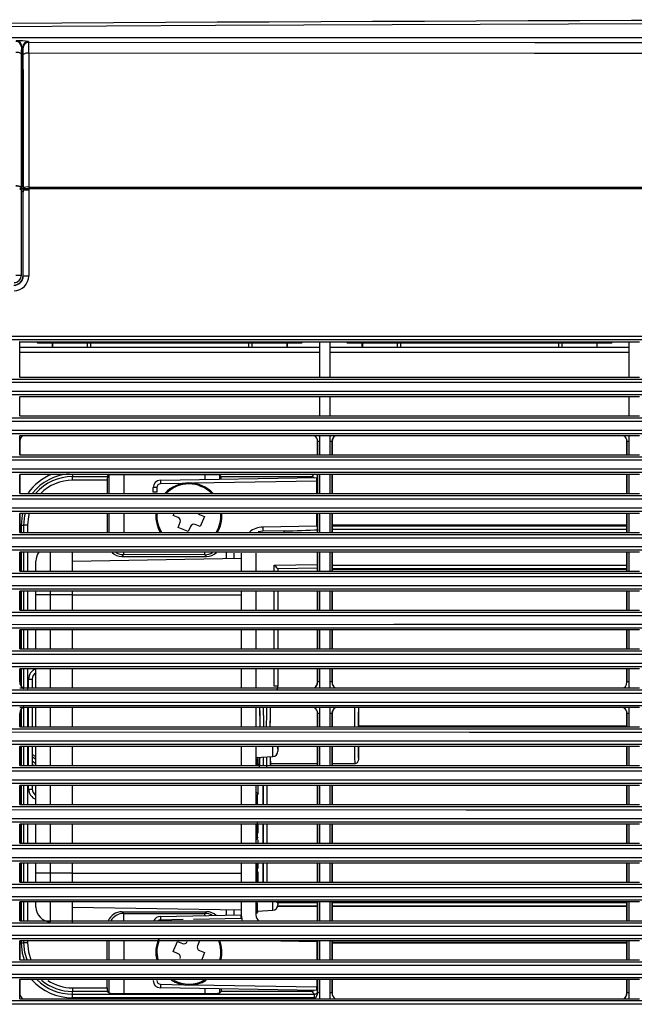
# Model space of a CAD drawing. Units: millimetres. Extents: x -566 to 671, y -919 to 637.
# Drawn here: x 111 to 195, y -635 to -501 of the extents above; entities that cross this region are included whole.
import ezdxf

# ---------------------------------------------------------------- set-up
doc = ezdxf.new("R2010")
doc.units = ezdxf.units.MM

msp = doc.modelspace()

# ---------------------------------------------------------------- linework, layer by layer
at = {"color": 7, "linetype": 'Continuous'}
for p, q in [((74.08, -501.89), (138.09, -501.48)), ((138.09, -501.48), (204.5, -501.22)), ((204.5, -503.22), (54.09, -503.22)), ((111.61, -504.47), (111.65, -504.36)), ((111.65, -504.62), (111.62, -504.71)), ((111.78, -504.45), (111.64, -504.42)), ((111.65, -504.36), (111.65, -504.62)), ((111.81, -504.47), (111.78, -504.45)), ((111.81, -504.47), (111.8, -506.02)), ((111.84, -504.57), (111.81, -504.47)), ((112.56, -503.72), (112.6, -503.82)), ((112.6, -503.82), (181.61, -503.86)), ((181.61, -503.86), (279.58, -503.88)), ((111.6, -510.73), (111.6, -505.41)), ((111.6, -505.69), (111.6, -514.64)), ((111.72, -506), (111.6, -505.99)), ((111.6, -506.03), (111.8, -506.03)), ((111.8, -506.02), (111.72, -506)), ((111.8, -506.02), (111.8, -506.03)), ((111.86, -514.63), (111.86, -505.5)), ((112.6, -505.31), (112.6, -506.77)), ((181.59, -505.35), (112.6, -505.31)), ((279.58, -505.36), (181.59, -505.35)), ((111.83, -507.52), (111.6, -507.52)), ((111.83, -507.52), (111.83, -523.76)), ((112.6, -506.77), (112.6, -512.62)), ((111.6, -516.04), (111.6, -510.73)), ((112.6, -512.62), (112.6, -518.1)), ((111.6, -514.64), (111.6, -523.6)), ((111.86, -523.76), (111.86, -514.63)), ((111.6, -523.6), (111.6, -516.04)), ((112.6, -518.1), (112.6, -523.57)), ((111.37, -523.72), (111.46, -523.72)), ((111.46, -523.72), (111.54, -523.72)), ((111.54, -523.72), (111.58, -523.72)), ((111.58, -523.72), (111.6, -523.72)), ((111.6, -523.66), (111.6, -523.6)), ((111.6, -523.6), (111.6, -523.6)), ((111.6, -523.6), (111.6, -523.6)), ((111.6, -523.84), (111.6, -523.6)), ((111.6, -523.72), (111.6, -523.66)), ((111.6, -523.76), (111.83, -523.76)), ((111.83, -523.76), (111.83, -524)), ((111.86, -523.82), (111.86, -523.76)), ((112.6, -523.57), (112.6, -523.82)), ((112.6, -523.57), (230.6, -523.57)), ((112.6, -523.82), (112.6, -524)), ((230.6, -523.82), (112.6, -523.82)), ((111.37, -523.84), (111.46, -523.84)), ((111.37, -523.88), (111.46, -523.88)), ((111.46, -523.84), (111.54, -523.84)), ((111.46, -523.88), (111.54, -523.88)), ((111.54, -523.84), (111.58, -523.84)), ((111.54, -523.88), (111.58, -523.88)), ((111.58, -523.84), (111.6, -523.84)), ((111.58, -523.88), (111.6, -523.88)), ((111.6, -523.88), (111.6, -523.84)), ((111.6, -523.84), (111.6, -523.84)), ((111.6, -523.88), (111.6, -523.84)), ((111.6, -535.61), (111.6, -523.88)), ((111.6, -523.88), (111.6, -523.88)), ((111.6, -535.62), (111.6, -523.88)), ((111.83, -524.25), (111.6, -524.25)), ((111.83, -524), (111.83, -524.25)), ((111.83, -524), (111.86, -524)), ((111.83, -535.69), (111.83, -524.25)), ((111.86, -524), (111.86, -523.82)), ((111.86, -535.72), (111.86, -524)), ((112.6, -524), (112.6, -529.62)), ((112.6, -529.62), (112.6, -535.71)), ((110.84, -535.61), (111.6, -535.61)), ((111.6, -535.62), (111.6, -535.61)), ((111.6, -535.62), (111.6, -535.62)), ((111.83, -535.69), (111.86, -535.72)), ((91.33, -543.93), (183.34, -543.92)), ((183.34, -543.92), (231.47, -543.92)), ((183.34, -544.43), (94.39, -544.43)), ((111.37, -544.69), (111.36, -544.68)), ((111.37, -544.69), (113.67, -544.69)), ((111.37, -549.49), (111.37, -544.69)), ((113.67, -544.69), (125.32, -544.69)), ((113.67, -544.69), (113.83, -544.85)), ((115.83, -544.85), (113.83, -544.85)), ((115.85, -544.83), (115.83, -544.85)), ((115.83, -545.4), (115.83, -544.85)), ((115.85, -544.83), (120.62, -544.82)), ((115.85, -544.83), (115.85, -545.4)), ((120.62, -544.82), (121.04, -544.82)), ((120.62, -545.4), (120.62, -544.82)), ((121.04, -544.82), (131.83, -544.82)), ((121.04, -544.82), (121.04, -545.4)), ((125.32, -544.69), (137.65, -544.69)), ((131.83, -544.82), (142.62, -544.82)), ((137.65, -544.69), (149.99, -544.69)), ((142.62, -544.82), (143.04, -544.82)), ((142.62, -545.4), (142.62, -544.82)), ((143.04, -544.82), (147.81, -544.83)), ((143.04, -544.82), (143.04, -545.4)), ((147.83, -544.86), (147.81, -544.83)), ((147.81, -544.83), (147.81, -545.4)), ((149.83, -544.86), (147.83, -544.86)), ((147.83, -544.86), (147.83, -545.4)), ((149.89, -544.79), (149.83, -544.86)), ((149.99, -544.69), (149.89, -544.79)), ((149.99, -544.69), (152.29, -544.69)), ((152.29, -544.69), (153.66, -544.69)), ((152.29, -549.49), (152.29, -544.69)), ((153.66, -544.69), (194.49, -544.69)), ((153.66, -544.69), (153.66, -549.49)), ((155.91, -544.69), (156.08, -544.86)), ((158.08, -544.86), (156.08, -544.86)), ((158.1, -544.83), (158.08, -544.86)), ((158.08, -545.4), (158.08, -544.86)), ((158.1, -544.83), (162.87, -544.82)), ((158.1, -544.83), (158.1, -545.4)), ((162.87, -544.82), (163.29, -544.82)), ((162.87, -545.4), (162.87, -544.82)), ((163.29, -544.82), (174.08, -544.82)), ((163.29, -544.82), (163.29, -545.4)), ((174.08, -544.82), (184.87, -544.83)), ((231.47, -544.43), (183.34, -544.43)), ((184.87, -544.83), (185.28, -544.83)), ((184.87, -545.4), (184.87, -544.83)), ((185.28, -544.83), (190.05, -544.84)), ((185.28, -544.83), (185.28, -545.4)), ((190.08, -544.86), (190.05, -544.84)), ((190.05, -544.84), (190.05, -545.4)), ((192.08, -544.86), (190.08, -544.86)), ((190.08, -544.86), (190.08, -545.4)), ((192.24, -544.69), (192.08, -544.86)), ((194.49, -544.69), (195.87, -544.69)), ((194.49, -549.49), (194.49, -544.69)), ((111.37, -545.4), (152.29, -545.4)), ((111.37, -545.4), (152.29, -545.4)), ((152.29, -546.14), (111.37, -546.14)), ((153.66, -545.4), (194.49, -545.4)), ((153.66, -545.4), (194.49, -545.4)), ((194.49, -546.14), (153.66, -546.14)), ((163.48, -550.25), (91.33, -550.25)), ((94.33, -549.76), (163.48, -549.76)), ((111.37, -549.49), (111.36, -549.5)), ((111.37, -549.49), (152.29, -549.49)), ((152.29, -549.49), (153.66, -549.49)), ((153.66, -549.49), (194.49, -549.49)), ((163.48, -549.76), (259.69, -549.76)), ((259.69, -550.25), (163.48, -550.25)), ((194.49, -549.49), (195.87, -549.49)), ((91.33, -551.43), (179.84, -551.43)), ((179.85, -551.93), (94.39, -551.93)), ((179.84, -551.43), (275.84, -551.43)), ((275.84, -551.93), (179.85, -551.93)), ((111.36, -552.18), (111.37, -552.19)), ((152.29, -552.19), (111.37, -552.19)), ((111.37, -554.79), (111.37, -552.19)), ((153.66, -552.19), (152.29, -552.19)), ((152.29, -554.79), (152.29, -552.19)), ((194.49, -552.19), (153.66, -552.19)), ((153.66, -552.19), (153.66, -554.79)), ((195.87, -552.19), (194.49, -552.19)), ((194.49, -554.79), (194.49, -552.19)), ((163.16, -555.55), (91.33, -555.55)), ((94.33, -555.06), (163.17, -555.06)), ((111.37, -554.79), (111.36, -554.8)), ((111.37, -554.79), (152.29, -554.79)), ((152.29, -554.79), (153.66, -554.79)), ((153.66, -554.79), (194.49, -554.79)), ((258.95, -555.55), (163.16, -555.55)), ((163.17, -555.06), (258.95, -555.06)), ((194.49, -554.79), (195.87, -554.79)), ((91.33, -556.73), (181.1, -556.73)), ((181.1, -557.23), (94.39, -557.23)), ((181.1, -556.73), (276.68, -556.73)), ((276.68, -557.23), (181.1, -557.23)), ((111.36, -557.48), (111.37, -557.49)), ((152.29, -557.49), (111.37, -557.49)), ((111.37, -560.09), (111.37, -557.49)), ((111.43, -557.96), (111.37, -558.29)), ((111.37, -558.29), (111.38, -558.29)), ((111.37, -558.29), (111.37, -560.09)), ((111.37, -558.29), (111.37, -558.29)), ((111.38, -560.09), (111.38, -558.29)), ((111.59, -557.67), (111.43, -557.96)), ((111.79, -557.49), (111.59, -557.67)), ((151.98, -558.29), (151.98, -560.09)), ((151.98, -558.29), (151.98, -558.29)), ((151.98, -560.09), (151.98, -558.29)), ((153.67, -557.49), (152.29, -557.49)), ((152.29, -560.09), (152.29, -557.49)), ((194.49, -557.49), (153.67, -557.49)), ((153.67, -557.49), (153.67, -560.09)), ((154.03, -557.96), (153.97, -558.29)), ((153.97, -558.29), (153.98, -558.29)), ((153.97, -558.29), (153.97, -560.09)), ((153.97, -558.29), (153.97, -558.29)), ((153.98, -560.09), (153.98, -558.29)), ((154.19, -557.67), (154.03, -557.96)), ((154.39, -557.49), (154.19, -557.67)), ((194.18, -558.29), (194.18, -560.09)), ((194.18, -558.29), (194.18, -558.29)), ((194.18, -560.09), (194.18, -558.29)), ((195.87, -557.49), (194.49, -557.49)), ((194.49, -560.09), (194.49, -557.49)), ((162.85, -560.85), (91.33, -560.85)), ((94.33, -560.36), (162.86, -560.36)), ((111.37, -560.09), (111.36, -560.1)), ((111.37, -560.09), (135.22, -560.09)), ((135.22, -560.09), (152.29, -560.09)), ((152.29, -560.09), (153.67, -560.09)), ((153.67, -560.09), (182.9, -560.09)), ((258.24, -560.85), (162.85, -560.85)), ((162.86, -560.36), (258.24, -560.36)), ((182.9, -560.09), (194.49, -560.09)), ((194.49, -560.09), (195.87, -560.09)), ((91.33, -562.03), (182.3, -562.03)), ((182.3, -562.53), (94.38, -562.53)), ((118.58, -562.7), (118.58, -563.07)), ((151.19, -563.08), (151.57, -562.7)), ((182.3, -562.03), (277.48, -562.03)), ((277.48, -562.53), (182.3, -562.53)), ((152.29, -562.79), (111.37, -562.79)), ((111.37, -562.79), (111.37, -565.39)), ((111.38, -565.39), (111.38, -562.79)), ((118.58, -563.07), (123.32, -563.07)), ((118.58, -563.57), (118.58, -563.07)), ((123.31, -563.57), (118.58, -563.57)), ((123.31, -563.57), (123.31, -565.39)), ((123.55, -562.84), (123.32, -563.07)), ((123.55, -565.39), (123.55, -562.84)), ((136.65, -562.81), (125.58, -562.81)), ((125.58, -562.81), (125.58, -565.39)), ((130.56, -563.56), (151.88, -563.19)), ((133.66, -564.01), (130.56, -564.06)), ((151.88, -563.69), (135.06, -563.99)), ((136.65, -563.46), (136.65, -562.81)), ((138.84, -563.08), (138.61, -562.84)), ((138.61, -562.84), (138.61, -563.42)), ((138.84, -563.08), (151.19, -563.08)), ((138.84, -563.42), (138.84, -563.08)), ((151.85, -562.79), (151.92, -562.85)), ((151.98, -563.29), (151.88, -563.39)), ((151.88, -565.39), (151.88, -563.69)), ((151.92, -562.85), (151.98, -562.92)), ((151.98, -562.79), (151.98, -565.39)), ((151.98, -565.39), (151.98, -562.79)), ((153.67, -562.79), (152.29, -562.79)), ((152.29, -565.39), (152.29, -562.79)), ((194.49, -562.79), (153.67, -562.79)), ((153.67, -562.79), (153.67, -565.39)), ((153.97, -562.79), (153.97, -565.39)), ((153.98, -565.39), (153.98, -562.79)), ((194.18, -562.79), (194.18, -565.39)), ((194.18, -565.39), (194.18, -562.79)), ((195.87, -562.79), (194.49, -562.79)), ((194.49, -565.39), (194.49, -562.79)), ((111.37, -565.39), (129.02, -565.39)), ((129.02, -565.39), (152.29, -565.39)), ((130.07, -564.56), (129.58, -564.56)), ((129.58, -565.19), (129.58, -564.56)), ((130.07, -565.19), (129.58, -565.19)), ((130.07, -564.56), (130.07, -565.19)), ((152.29, -565.39), (153.67, -565.39)), ((153.67, -565.39), (164.31, -565.39)), ((164.31, -565.39), (194.49, -565.39)), ((194.49, -565.39), (195.87, -565.39)), ((174.44, -566.16), (91.33, -566.15)), ((94.33, -565.66), (175.94, -565.66)), ((257.55, -566.15), (174.44, -566.16)), ((175.94, -565.66), (257.55, -565.66)), ((91.33, -567.33), (183.44, -567.33)), ((183.45, -567.83), (94.38, -567.83)), ((152.29, -568.09), (111.37, -568.09)), ((111.37, -568.09), (111.37, -570.69)), ((111.38, -570.69), (111.38, -568.09)), ((111.78, -568.07), (111.72, -568.33)), ((112.08, -568.4), (112.16, -568.07)), ((112.67, -568.08), (112.57, -568.5)), ((123.31, -568.09), (123.31, -570.69)), ((123.55, -570.69), (123.55, -568.09)), ((125.58, -568.09), (125.58, -570.69)), ((132.3, -568.37), (132.42, -568.09)), ((135.7, -568.09), (135.77, -568.17)), ((151.88, -569.84), (151.88, -568.09)), ((151.98, -568.09), (151.98, -570.69)), ((151.98, -570.69), (151.98, -568.09)), ((153.67, -568.09), (152.29, -568.09)), ((152.29, -570.69), (152.29, -568.09)), ((194.49, -568.09), (153.67, -568.09)), ((153.67, -568.09), (153.67, -570.69)), ((153.97, -568.09), (153.97, -570.69)), ((153.98, -570.69), (153.98, -568.09)), ((183.44, -567.33), (278.24, -567.33)), ((278.24, -567.83), (183.45, -567.83)), ((194.18, -568.09), (194.18, -570.69)), ((194.18, -570.69), (194.18, -568.09)), ((195.87, -568.09), (194.49, -568.09)), ((194.49, -570.69), (194.49, -568.09)), ((111.72, -568.33), (111.59, -569.69)), ((111.95, -569.69), (112.08, -568.4)), ((112.57, -568.5), (112.45, -569.69)), ((133, -568.66), (132.3, -568.37)), ((132.98, -570), (133.27, -569.31)), ((135.77, -568.17), (135.88, -568.23)), ((135.88, -568.23), (136.57, -568.52)), ((136.57, -568.52), (136, -569.9)), ((111.37, -570.69), (129.37, -570.69)), ((111.59, -569.69), (111.38, -569.69)), ((111.59, -569.69), (111.95, -569.69)), ((111.59, -569.69), (111.59, -570.69)), ((112.45, -569.69), (111.95, -569.69)), ((111.95, -570.69), (111.95, -569.69)), ((112.45, -569.69), (112.45, -570.69)), ((129.37, -570.69), (152.29, -570.69)), ((134.36, -570.58), (132.98, -570)), ((134.65, -569.89), (134.36, -570.58)), ((136, -569.9), (135.3, -569.62)), ((143.95, -570.59), (143.91, -570.6)), ((144.53, -570.52), (143.95, -570.59)), ((151.88, -569.84), (144.53, -569.97)), ((144.53, -569.97), (144.53, -570.52)), ((147.43, -570.47), (144.53, -570.52)), ((147.43, -570.69), (147.43, -570.47)), ((151.88, -569.84), (151.98, -569.94)), ((152.29, -570.69), (153.67, -570.69)), ((153.67, -570.69), (165.35, -570.69)), ((194.18, -569.69), (153.98, -569.69)), ((153.98, -569.77), (194.18, -569.77)), ((194.18, -570.27), (153.98, -570.27)), ((165.35, -570.69), (194.49, -570.69)), ((194.49, -570.69), (195.87, -570.69)), ((174.11, -571.46), (91.33, -571.45)), ((94.34, -570.96), (175.62, -570.96)), ((256.9, -571.45), (174.11, -571.46)), ((175.62, -570.96), (256.9, -570.96)), ((91.33, -572.63), (184.54, -572.63)), ((184.54, -573.13), (94.38, -573.13)), ((152.29, -573.39), (111.37, -573.39)), ((111.37, -573.39), (111.37, -575.99)), ((111.38, -575.99), (111.38, -573.39)), ((111.59, -573.39), (111.59, -575.99)), ((111.95, -575.99), (111.95, -573.39)), ((112.45, -573.39), (112.45, -575.99)), ((115.54, -573.33), (115.54, -575.93)), ((118.58, -575.94), (118.58, -573.3)), ((139.58, -574.23), (139.58, -573.48)), ((140.56, -573.5), (140.56, -574.21)), ((151.98, -573.39), (151.98, -575.99)), ((151.98, -575.99), (151.98, -573.39)), ((153.67, -573.39), (152.29, -573.39)), ((152.29, -575.99), (152.29, -573.39)), ((194.48, -573.39), (153.67, -573.39)), ((153.67, -573.39), (153.67, -575.99)), ((153.97, -573.39), (153.97, -575.99)), ((153.98, -575.99), (153.98, -573.39)), ((184.54, -572.63), (278.97, -572.63)), ((278.97, -573.13), (184.54, -573.13)), ((194.18, -573.39), (194.18, -575.99)), ((194.18, -575.99), (194.18, -573.39)), ((195.87, -573.39), (194.48, -573.39)), ((194.48, -575.99), (194.48, -573.39)), ((113.58, -575.98), (113.58, -574.59)), ((118.58, -574.59), (141.58, -574.19)), ((125.55, -573.72), (125.31, -573.96)), ((125.31, -573.96), (136.85, -573.96)), ((136.61, -573.73), (125.55, -573.72)), ((136.85, -573.96), (136.61, -573.73)), ((141.58, -573.52), (141.58, -575.99)), ((143.58, -573.52), (143.58, -575.99)), ((111.37, -575.99), (130.32, -575.99)), ((130.32, -575.99), (152.29, -575.99)), ((146.09, -575.15), (151.98, -575.05)), ((146.09, -575.99), (146.09, -575.15)), ((151.99, -575.55), (146.58, -575.64)), ((146.58, -575.64), (146.58, -575.99)), ((152.29, -575.99), (153.67, -575.99)), ((153.67, -575.99), (168.22, -575.99)), ((153.98, -575.17), (194.18, -575.17)), ((194.18, -575.67), (153.98, -575.67)), ((153.98, -575.69), (194.18, -575.69)), ((168.22, -575.99), (194.48, -575.99)), ((194.48, -575.99), (195.87, -575.99)), ((173.8, -576.76), (91.33, -576.75)), ((94.34, -576.26), (175.3, -576.26)), ((256.28, -576.75), (173.8, -576.76)), ((175.3, -576.26), (256.28, -576.26)), ((91.33, -577.93), (161.97, -577.92)), ((232.62, -578.43), (94.38, -578.43)), ((152.29, -578.69), (111.37, -578.69)), ((111.37, -578.69), (111.37, -581.29)), ((111.38, -581.29), (111.38, -578.69)), ((111.59, -578.69), (111.59, -581.29)), ((111.95, -581.29), (111.95, -578.69)), ((112.45, -578.69), (112.45, -581.29)), ((113.58, -579.19), (113.58, -578.68)), ((115.54, -578.68), (115.54, -579.19)), ((118.58, -579.19), (118.58, -578.68)), ((141.58, -578.69), (141.58, -581.29)), ((143.58, -578.69), (143.58, -581.29)), ((146.09, -581.29), (146.09, -578.69)), ((146.58, -578.69), (146.58, -581.29)), ((151.98, -578.69), (151.98, -581.29)), ((151.98, -581.29), (151.98, -578.69)), ((153.67, -578.69), (152.29, -578.69)), ((152.29, -581.29), (152.29, -578.69)), ((194.48, -578.69), (153.67, -578.69)), ((153.67, -578.69), (153.67, -581.29)), ((153.97, -578.69), (153.97, -581.29)), ((153.98, -581.29), (153.98, -578.69)), ((161.97, -577.92), (232.62, -577.93)), ((194.18, -578.69), (194.18, -581.29)), ((194.18, -581.29), (194.18, -578.69)), ((195.87, -578.69), (194.48, -578.69)), ((194.48, -581.29), (194.48, -578.69)), ((115.54, -579.19), (113.58, -579.19)), ((113.58, -581.29), (113.58, -579.19)), ((118.58, -579.19), (115.54, -579.19)), ((115.54, -579.19), (115.54, -581.29)), ((118.58, -581.29), (118.58, -579.19)), ((118.58, -579.19), (141.58, -579.19)), ((94.34, -581.56), (175.01, -581.56)), ((111.37, -581.29), (130.4, -581.29)), ((130.4, -581.29), (152.29, -581.29)), ((152.29, -581.29), (153.67, -581.29)), ((153.67, -581.29), (168.47, -581.29)), ((168.47, -581.29), (194.48, -581.29)), ((175.01, -581.56), (255.68, -581.56)), ((194.48, -581.29), (195.87, -581.29)), ((173.5, -582.06), (91.33, -582.05)), ((255.68, -582.05), (173.5, -582.06)), ((91.33, -583.23), (162.38, -583.22)), ((163.91, -583.73), (94.38, -583.73)), ((152.29, -583.99), (111.37, -583.99)), ((111.37, -583.99), (111.37, -586.59)), ((111.38, -586.59), (111.38, -583.99)), ((111.59, -583.99), (111.59, -586.59)), ((111.95, -586.59), (111.95, -583.99)), ((112.45, -583.99), (112.45, -586.59)), ((113.58, -586.59), (113.58, -583.99)), ((115.54, -583.99), (115.54, -586.59)), ((118.58, -586.59), (118.58, -583.99)), ((141.58, -583.99), (141.58, -586.59)), ((143.58, -583.99), (143.58, -586.59)), ((146.09, -586.59), (146.09, -583.99)), ((146.58, -583.99), (146.58, -586.59)), ((151.98, -583.99), (151.98, -586.59)), ((151.98, -586.59), (151.98, -583.99)), ((153.67, -583.99), (152.29, -583.99)), ((152.29, -586.59), (152.29, -583.99)), ((194.48, -583.99), (153.67, -583.99)), ((153.67, -583.99), (153.67, -586.59)), ((153.97, -583.99), (153.97, -586.59)), ((153.98, -586.59), (153.98, -583.99)), ((162.38, -583.22), (233.44, -583.23)), ((233.44, -583.73), (163.91, -583.73)), ((194.18, -583.99), (194.18, -586.59)), ((194.18, -586.59), (194.18, -583.99)), ((195.87, -583.99), (194.48, -583.99)), ((194.48, -586.59), (194.48, -583.99)), ((94.34, -586.86), (174.73, -586.86)), ((111.37, -586.59), (130.47, -586.59)), ((130.47, -586.59), (152.29, -586.59)), ((152.29, -586.59), (153.67, -586.59)), ((153.67, -586.59), (168.68, -586.59)), ((168.68, -586.59), (194.48, -586.59)), ((174.73, -586.86), (255.13, -586.86)), ((194.48, -586.59), (195.87, -586.59)), ((173.22, -587.36), (91.33, -587.35)), ((255.12, -587.35), (173.22, -587.36)), ((91.33, -588.53), (162.77, -588.52)), ((164.3, -589.03), (94.38, -589.03)), ((152.29, -589.29), (111.37, -589.29)), ((111.37, -589.29), (111.37, -591.09)), ((111.38, -591.09), (111.38, -589.29)), ((111.59, -589.29), (111.59, -591.67)), ((111.95, -591.89), (111.95, -589.29)), ((112.45, -589.29), (112.45, -592.07)), ((113.58, -591.89), (113.58, -589.29)), ((115.54, -589.29), (115.54, -591.89)), ((118.58, -591.89), (118.58, -589.29)), ((141.58, -589.29), (141.58, -591.89)), ((143.58, -589.29), (143.58, -591.89)), ((146.09, -591.66), (146.09, -589.29)), ((146.58, -589.29), (146.58, -591.66)), ((151.98, -589.29), (151.98, -591.09)), ((151.98, -591.09), (151.98, -589.29)), ((153.67, -589.29), (152.29, -589.29)), ((152.29, -591.89), (152.29, -589.29)), ((178.79, -589.29), (153.67, -589.29)), ((153.67, -589.29), (153.67, -591.89)), ((153.97, -589.29), (153.97, -591.09)), ((153.98, -591.09), (153.98, -589.29)), ((162.77, -588.52), (234.22, -588.53)), ((234.22, -589.03), (164.3, -589.03)), ((194.48, -589.29), (178.79, -589.29)), ((194.18, -589.29), (194.18, -591.09)), ((194.18, -591.09), (194.18, -589.29)), ((195.87, -589.29), (194.48, -589.29)), ((194.48, -591.89), (194.48, -589.29)), ((112.59, -590.69), (113.09, -590.69)), ((112.59, -591.89), (112.59, -590.69)), ((113.09, -590.69), (113.09, -591.89)), ((94.34, -592.16), (174.47, -592.16)), ((111.37, -591.09), (111.38, -591.09)), ((111.37, -591.89), (130.54, -591.89)), ((130.54, -591.89), (152.29, -591.89)), ((146.58, -591.66), (146.09, -591.66)), ((151.57, -591.89), (151.76, -591.72)), ((151.76, -591.72), (151.93, -591.43)), ((151.93, -591.43), (151.98, -591.09)), ((151.98, -591.09), (151.98, -591.09)), ((151.98, -591.09), (151.98, -591.09)), ((152.29, -591.89), (153.67, -591.89)), ((153.67, -591.89), (168.87, -591.89)), ((153.97, -591.09), (153.98, -591.09)), ((168.87, -591.89), (194.48, -591.89)), ((174.47, -592.16), (254.6, -592.16)), ((193.77, -591.89), (193.96, -591.72)), ((193.96, -591.72), (194.13, -591.43)), ((194.13, -591.43), (194.18, -591.09)), ((194.18, -591.09), (194.18, -591.09)), ((194.18, -591.09), (194.18, -591.09)), ((194.48, -591.89), (195.87, -591.89)), ((172.96, -592.66), (91.33, -592.65)), ((254.6, -592.65), (172.96, -592.66)), ((91.33, -593.83), (163.14, -593.82)), ((164.66, -594.33), (94.38, -594.33)), ((152.29, -594.59), (111.37, -594.59)), ((111.59, -594.77), (111.43, -595.06)), ((111.79, -594.59), (111.59, -594.77)), ((111.59, -594.81), (111.59, -597.19)), ((111.95, -597.19), (111.95, -594.59)), ((112.45, -594.59), (112.45, -597.19)), ((112.59, -597.19), (112.59, -594.59)), ((113.09, -594.59), (113.09, -597.19)), ((113.58, -597.19), (113.58, -594.59)), ((115.54, -594.59), (115.54, -597.19)), ((118.58, -597.19), (118.58, -594.59)), ((141.58, -594.59), (141.58, -597.19)), ((143.58, -594.59), (143.58, -597.19)), ((153.67, -594.59), (152.29, -594.59)), ((152.29, -597.19), (152.29, -594.59)), ((194.48, -594.59), (153.67, -594.59)), ((153.67, -594.59), (153.67, -597.19)), ((154.19, -594.77), (154.03, -595.06)), ((154.39, -594.59), (154.19, -594.77)), ((157.56, -594.67), (157.56, -597.07)), ((163.14, -593.82), (234.95, -593.83)), ((234.95, -594.33), (164.66, -594.33)), ((195.88, -594.59), (194.48, -594.59)), ((194.48, -597.19), (194.48, -594.59)), ((111.43, -595.06), (111.37, -595.39)), ((111.37, -595.39), (111.38, -595.39)), ((111.37, -595.39), (111.37, -597.19)), ((111.37, -595.39), (111.37, -595.39)), ((111.38, -597.19), (111.38, -595.39)), ((151.98, -595.39), (151.98, -597.19)), ((151.98, -595.39), (151.98, -595.39)), ((151.98, -597.19), (151.98, -595.39)), ((154.03, -595.06), (153.97, -595.39)), ((153.97, -595.39), (153.98, -595.39)), ((153.97, -595.39), (153.97, -597.19)), ((153.97, -595.39), (153.97, -595.39)), ((153.98, -597.19), (153.98, -595.39)), ((194.18, -595.39), (194.18, -597.19)), ((194.18, -595.39), (194.18, -595.39)), ((194.18, -597.19), (194.18, -595.39)), ((94.34, -597.46), (174.22, -597.46)), ((111.37, -597.19), (130.61, -597.19)), ((130.61, -597.19), (152.29, -597.19)), ((152.29, -597.19), (153.67, -597.19)), ((153.67, -597.19), (169.09, -597.19)), ((157.56, -597.07), (194.18, -597.07)), ((169.09, -597.19), (194.48, -597.19)), ((174.22, -597.46), (254.1, -597.46)), ((194.48, -597.19), (195.88, -597.19)), ((172.71, -597.96), (91.33, -597.95)), ((254.1, -597.96), (172.71, -597.96)), ((91.33, -599.13), (163.48, -599.12)), ((165, -599.63), (94.37, -599.63)), ((152.29, -599.89), (111.37, -599.89)), ((111.37, -599.89), (111.37, -602.49)), ((111.38, -602.49), (111.38, -599.89)), ((111.59, -599.89), (111.59, -602.49)), ((111.95, -602.49), (111.95, -599.89)), ((112.45, -599.89), (112.45, -602.49)), ((112.59, -602.49), (112.59, -599.89)), ((113.09, -599.89), (113.09, -602.49)), ((113.58, -602.49), (113.58, -599.89)), ((115.54, -599.89), (115.54, -602.49)), ((118.58, -602.49), (118.58, -599.89)), ((141.58, -599.89), (141.58, -602.49)), ((143.58, -599.89), (143.58, -602.49)), ((145.87, -601.26), (145.87, -599.89)), ((146.58, -599.9), (146.58, -600.25)), ((146.58, -600.25), (146.58, -600.51)), ((151.98, -599.89), (151.98, -602.49)), ((151.98, -602.49), (151.98, -599.89)), ((153.67, -599.89), (152.29, -599.89)), ((152.29, -602.49), (152.29, -599.89)), ((194.48, -599.89), (153.67, -599.89)), ((153.67, -599.89), (153.67, -602.49)), ((153.97, -599.89), (153.97, -602.49)), ((153.98, -602.49), (153.98, -599.89)), ((157.56, -599.89), (157.56, -601.7)), ((163.48, -599.12), (235.63, -599.13)), ((235.63, -599.63), (165, -599.63)), ((194.18, -599.89), (194.18, -602.49)), ((194.18, -602.49), (194.18, -599.89)), ((195.88, -599.89), (194.48, -599.89)), ((194.48, -602.49), (194.48, -599.89)), ((113.09, -600.97), (113.58, -601.26)), ((113.09, -601.25), (113.58, -601.6)), ((143.58, -601.38), (145.87, -601.26)), ((143.8, -601.65), (143.58, -601.65)), ((143.78, -601.67), (143.58, -601.67)), ((143.88, -601.54), (143.73, -601.37)), ((143.78, -601.9), (143.78, -601.67)), ((143.88, -602.31), (143.88, -601.54)), ((94.34, -602.76), (173.99, -602.76)), ((111.37, -602.49), (129.94, -602.49)), ((113.58, -602.25), (113.09, -601.9)), ((113.09, -602.34), (113.41, -602.49)), ((129.94, -602.49), (152.29, -602.49)), ((143.8, -601.99), (143.58, -601.99)), ((143.78, -602), (143.58, -602)), ((143.78, -602.01), (143.58, -602.01)), ((143.78, -602.39), (143.58, -602.39)), ((143.78, -602.01), (143.78, -602)), ((143.78, -602.39), (143.78, -602.01)), ((143.88, -602.31), (143.78, -602.23)), ((143.88, -602.31), (143.78, -602.42)), ((144.08, -602.34), (143.85, -602.34)), ((144.08, -602.69), (144.08, -602.34)), ((145.56, -602.21), (145.56, -602.57)), ((145.56, -602.21), (151.98, -602.21)), ((152.29, -602.49), (153.67, -602.49)), ((153.67, -602.49), (167.06, -602.49)), ((153.98, -602.21), (157.06, -602.21)), ((167.06, -602.49), (194.48, -602.49)), ((173.99, -602.76), (253.64, -602.76)), ((194.48, -602.49), (195.88, -602.49)), ((172.48, -603.26), (91.33, -603.25)), ((253.64, -603.26), (172.48, -603.26)), ((91.33, -604.43), (163.8, -604.42)), ((165.32, -604.93), (94.37, -604.93)), ((152.29, -605.19), (111.37, -605.19)), ((111.37, -605.19), (111.37, -607.79)), ((111.38, -607.79), (111.38, -605.19)), ((111.59, -605.19), (111.59, -607.79)), ((111.95, -607.79), (111.95, -605.19)), ((112.45, -605.19), (112.45, -607.79)), ((112.59, -605.69), (112.59, -605.19)), ((112.59, -605.69), (113.09, -605.69)), ((113.09, -605.4), (113.2, -605.16)), ((113.09, -605.19), (113.09, -605.69)), ((113.58, -607.79), (113.58, -605.19)), ((115.54, -605.19), (115.54, -607.79)), ((118.58, -607.79), (118.58, -605.19)), ((141.58, -605.19), (141.58, -607.79)), ((143.58, -605.19), (143.58, -607.79)), ((143.88, -606.3), (143.88, -605.19)), ((144.58, -605.19), (144.58, -607.79)), ((144.59, -607.79), (144.59, -605.19)), ((145.09, -605.19), (145.09, -607.79)), ((151.98, -605.19), (151.98, -607.79)), ((151.98, -607.79), (151.98, -605.19)), ((153.67, -605.19), (152.29, -605.19)), ((152.29, -607.79), (152.29, -605.19)), ((194.48, -605.19), (153.67, -605.19)), ((153.67, -605.19), (153.67, -607.79)), ((153.97, -605.19), (153.97, -607.79)), ((153.98, -607.79), (153.98, -605.19)), ((163.8, -604.42), (236.27, -604.43)), ((236.27, -604.93), (165.32, -604.93)), ((194.18, -605.19), (194.18, -607.79)), ((194.18, -607.79), (194.18, -605.19)), ((195.88, -605.19), (194.48, -605.19)), ((194.48, -607.79), (194.48, -605.19)), ((143.88, -606.3), (143.58, -606.12)), ((143.78, -606.51), (143.58, -606.51)), ((143.78, -606.8), (143.58, -606.8)), ((143.78, -606.93), (143.58, -606.93)), ((143.88, -606.3), (143.71, -606.51)), ((143.78, -606.8), (143.78, -606.51)), ((143.78, -606.93), (143.78, -606.8)), ((143.78, -607.79), (143.78, -606.93)), ((94.34, -608.06), (173.77, -608.06)), ((111.37, -607.79), (129.83, -607.79)), ((129.83, -607.79), (152.29, -607.79)), ((143.88, -607.84), (143.78, -607.71)), ((152.29, -607.79), (153.67, -607.79)), ((153.67, -607.79), (166.73, -607.79)), ((166.73, -607.79), (194.48, -607.79)), ((173.77, -608.06), (253.21, -608.06)), ((194.48, -607.79), (195.88, -607.79)), ((172.27, -608.56), (91.33, -608.55)), ((91.33, -609.73), (164.1, -609.72)), ((164.1, -609.72), (236.86, -609.73)), ((253.21, -608.56), (172.27, -608.56)), ((165.62, -610.23), (94.37, -610.23)), ((152.29, -610.49), (111.37, -610.49)), ((111.37, -610.49), (111.37, -613.09)), ((111.38, -613.09), (111.38, -610.49)), ((111.59, -610.49), (111.59, -613.09)), ((111.95, -613.09), (111.95, -610.49)), ((112.45, -610.49), (112.45, -613.09)), ((113.58, -613.09), (113.58, -610.49)), ((115.54, -610.49), (115.54, -613.09)), ((118.58, -613.09), (118.58, -610.49)), ((141.58, -610.49), (141.58, -613.09)), ((143.58, -610.49), (143.58, -613.09)), ((143.78, -611), (143.58, -611)), ((143.78, -611.1), (143.58, -611.1)), ((143.78, -611), (143.78, -610.3)), ((143.88, -610.6), (143.78, -610.46)), ((143.78, -611.67), (143.78, -611.1)), ((143.88, -611.71), (143.88, -610.6)), ((144.58, -610.49), (144.58, -613.09)), ((144.59, -613.09), (144.59, -610.49)), ((145.09, -610.49), (145.09, -613.09)), ((151.98, -610.49), (151.98, -613.09)), ((151.98, -613.09), (151.98, -610.49)), ((153.67, -610.49), (152.29, -610.49)), ((152.29, -613.09), (152.29, -610.49)), ((194.48, -610.49), (153.67, -610.49)), ((153.67, -610.49), (153.67, -613.09)), ((153.97, -610.49), (153.97, -613.09)), ((153.98, -613.09), (153.98, -610.49)), ((236.87, -610.23), (165.62, -610.23)), ((194.18, -610.49), (194.18, -613.09)), ((194.18, -613.09), (194.18, -610.49)), ((195.88, -610.49), (194.48, -610.49)), ((194.48, -613.09), (194.48, -610.49)), ((143.78, -611.67), (143.58, -611.67)), ((143.78, -612.13), (143.58, -612.13)), ((143.78, -612.13), (143.78, -611.67)), ((143.78, -612.49), (143.78, -612.13)), ((143.88, -612.35), (143.88, -612.29)), ((94.34, -613.36), (173.57, -613.36)), ((111.37, -613.09), (129.66, -613.09)), ((129.66, -613.09), (152.29, -613.09)), ((143.78, -612.49), (143.58, -612.49)), ((143.58, -612.54), (143.8, -612.54)), ((143.88, -613.09), (143.88, -612.64)), ((152.29, -613.09), (153.67, -613.09)), ((153.67, -613.09), (166.25, -613.09)), ((166.25, -613.09), (194.48, -613.09)), ((173.57, -613.36), (252.81, -613.36)), ((194.48, -613.09), (195.88, -613.09)), ((172.07, -613.86), (91.33, -613.85)), ((91.33, -615.03), (164.37, -615.03)), ((164.37, -615.03), (237.41, -615.03)), ((252.81, -613.86), (172.07, -613.86)), ((165.89, -615.53), (94.37, -615.53)), ((152.29, -615.79), (111.37, -615.79)), ((111.37, -615.79), (111.37, -618.39)), ((111.38, -618.39), (111.38, -615.79)), ((111.59, -615.79), (111.59, -618.39)), ((111.95, -618.39), (111.95, -615.79)), ((112.45, -615.79), (112.45, -618.39)), ((113.58, -617.19), (113.58, -615.79)), ((115.54, -615.79), (115.54, -617.19)), ((118.58, -617.19), (118.58, -615.79)), ((141.58, -615.79), (141.58, -618.39)), ((143.58, -615.79), (143.58, -618.39)), ((143.78, -616.81), (143.78, -615.79)), ((143.88, -616.35), (143.78, -616.36)), ((143.88, -616.35), (143.78, -616.49)), ((143.88, -616.35), (143.88, -615.79)), ((144.58, -615.79), (144.58, -618.39)), ((144.59, -618.39), (144.59, -615.79)), ((145.09, -615.79), (145.09, -618.39)), ((151.98, -615.79), (151.98, -618.39)), ((151.98, -618.39), (151.98, -615.79)), ((153.67, -615.79), (152.29, -615.79)), ((152.29, -618.39), (152.29, -615.79)), ((178.46, -615.79), (153.67, -615.79)), ((153.67, -615.79), (153.67, -618.39)), ((153.97, -615.79), (153.97, -618.39)), ((153.98, -618.39), (153.98, -615.79)), ((237.41, -615.53), (165.89, -615.53)), ((194.48, -615.79), (178.46, -615.79)), ((194.18, -615.79), (194.18, -618.39)), ((194.18, -618.39), (194.18, -615.79)), ((195.88, -615.79), (194.48, -615.79)), ((194.48, -618.39), (194.48, -615.79)), ((113.58, -618.41), (113.58, -617.19)), ((115.54, -617.19), (113.58, -617.19)), ((118.58, -617.19), (115.54, -617.19)), ((115.54, -617.19), (115.54, -618.42)), ((118.58, -618.41), (118.58, -617.19)), ((118.58, -617.19), (141.58, -617.19)), ((143.78, -616.81), (143.58, -616.81)), ((143.78, -617.1), (143.58, -617.1)), ((143.78, -617.36), (143.58, -617.36)), ((143.78, -617.6), (143.58, -617.6)), ((143.78, -617.1), (143.78, -616.81)), ((143.88, -617.07), (143.78, -616.94)), ((143.78, -617.36), (143.78, -617.1)), ((143.78, -617.6), (143.78, -617.36)), ((143.78, -618.39), (143.78, -617.6)), ((143.88, -618.39), (143.88, -617.07)), ((171.88, -619.16), (91.33, -619.15)), ((94.35, -618.66), (173.39, -618.66)), ((111.37, -618.39), (134.39, -618.39)), ((134.39, -618.39), (152.29, -618.39)), ((152.29, -618.39), (153.67, -618.39)), ((153.67, -618.39), (180.42, -618.39)), ((252.44, -619.16), (171.88, -619.16)), ((173.39, -618.66), (252.44, -618.66)), ((180.42, -618.39), (194.48, -618.39)), ((194.48, -618.39), (195.88, -618.39)), ((91.33, -620.33), (164.62, -620.33)), ((164.62, -620.33), (237.92, -620.33)), ((166.14, -620.83), (94.37, -620.83)), ((152.29, -621.09), (111.37, -621.09)), ((111.37, -621.09), (111.37, -623.69)), ((111.38, -623.69), (111.38, -621.09)), ((111.59, -621.09), (111.59, -623.69)), ((111.95, -623.69), (111.95, -621.09)), ((112.45, -621.09), (112.45, -623.69)), ((113.58, -621.79), (113.58, -621.16)), ((115.54, -621.17), (115.54, -623.79)), ((118.58, -623.84), (118.58, -621.16)), ((118.58, -621.79), (141.58, -622.19)), ((141.58, -621.09), (141.58, -622.86)), ((143.58, -621.09), (143.58, -622.86)), ((143.78, -621.25), (143.58, -621.25)), ((143.78, -621.96), (143.78, -621.25)), ((145.87, -622.23), (145.87, -621.05)), ((146.27, -621.1), (146.23, -621.09)), ((146.37, -621.13), (146.27, -621.1)), ((146.46, -621.17), (146.37, -621.13)), ((146.53, -621.21), (146.46, -621.17)), ((146.57, -621.26), (146.53, -621.21)), ((151.98, -621.68), (146.55, -621.68)), ((146.55, -621.69), (151.98, -621.69)), ((146.58, -621.31), (146.57, -621.26)), ((146.58, -621.09), (146.58, -621.31)), ((146.58, -621.18), (151.98, -621.18)), ((146.58, -621.31), (146.58, -621.48)), ((151.93, -621.69), (151.93, -623.69)), ((151.98, -621.09), (151.98, -623.69)), ((151.98, -623.69), (151.98, -621.09)), ((153.67, -621.09), (152.29, -621.09)), ((152.29, -623.69), (152.29, -621.09)), ((194.48, -621.09), (153.67, -621.09)), ((153.67, -621.09), (153.67, -623.69)), ((153.97, -621.09), (153.97, -623.69)), ((153.98, -623.69), (153.98, -621.09)), ((153.98, -621.18), (194.18, -621.18)), ((194.18, -621.68), (153.98, -621.68)), ((153.98, -621.69), (194.18, -621.69)), ((237.92, -620.83), (166.14, -620.83)), ((194.18, -621.09), (194.18, -623.69)), ((194.18, -623.69), (194.18, -621.09)), ((195.88, -621.09), (194.48, -621.09)), ((194.48, -623.69), (194.48, -621.09)), ((125.31, -622.43), (125.55, -622.66)), ((125.31, -622.43), (136.85, -622.43)), ((125.55, -622.66), (136.61, -622.66)), ((130.56, -623.06), (141.58, -622.87)), ((136.61, -622.66), (136.85, -622.43)), ((139.58, -622.91), (139.58, -622.16)), ((140.56, -622.18), (140.56, -622.89)), ((141.58, -622.86), (141.64, -623.44)), ((141.58, -623.42), (141.58, -622.86)), ((143.78, -621.96), (143.58, -621.96)), ((143.78, -622.44), (143.58, -622.44)), ((143.58, -622.56), (143.8, -622.56)), ((143.78, -622.44), (143.78, -621.96)), ((143.78, -622.34), (145.87, -622.23)), ((143.78, -622.44), (143.78, -622.54)), ((171.71, -624.46), (91.33, -624.45)), ((94.35, -623.96), (173.22, -623.96)), ((111.37, -623.69), (134.34, -623.69)), ((133.66, -623.51), (130.56, -623.56)), ((134.34, -623.69), (152.29, -623.69)), ((141.58, -623.37), (135.06, -623.49)), ((141.64, -623.44), (141.7, -623.72)), ((152.29, -623.69), (153.67, -623.69)), ((153.67, -623.69), (180.27, -623.69)), ((252.1, -624.46), (171.71, -624.46)), ((173.22, -623.96), (252.1, -623.96)), ((180.27, -623.69), (226.21, -623.7)), ((91.33, -625.63), (164.85, -625.63)), ((164.85, -625.63), (238.38, -625.63)), ((166.37, -626.13), (94.37, -626.13)), ((152.29, -626.39), (111.37, -626.39)), ((111.37, -628.99), (111.37, -626.39)), ((111.37, -626.39), (111.37, -628.99)), ((111.38, -628.99), (111.38, -626.39)), ((111.38, -626.69), (111.59, -626.69)), ((111.59, -626.39), (111.59, -626.69)), ((111.59, -626.69), (111.72, -628.06)), ((111.59, -626.69), (111.95, -626.69)), ((111.95, -626.69), (111.95, -626.39)), ((112.45, -626.69), (111.95, -626.69)), ((112.08, -627.99), (111.95, -626.69)), ((112.45, -626.39), (112.45, -626.69)), ((112.45, -626.69), (112.57, -627.89)), ((123.31, -628.99), (123.31, -626.39)), ((123.55, -628.99), (123.55, -626.39)), ((125.58, -626.39), (125.58, -628.99)), ((132.3, -627.87), (132.87, -626.49)), ((132.87, -626.49), (133.57, -626.77)), ((135.89, -626.38), (135.61, -627.07)), ((151.88, -626.54), (144.53, -626.42)), ((151.88, -626.54), (151.98, -626.45)), ((151.88, -626.54), (151.88, -628.99)), ((151.98, -626.39), (151.98, -628.99)), ((151.98, -628.99), (151.98, -626.39)), ((153.67, -626.39), (152.29, -626.39)), ((152.29, -628.99), (152.29, -626.39)), ((194.48, -626.39), (153.67, -626.39)), ((153.67, -626.39), (153.67, -628.99)), ((153.97, -626.39), (153.97, -628.99)), ((153.98, -628.99), (153.98, -626.39)), ((194.18, -626.61), (153.98, -626.61)), ((153.98, -626.69), (194.18, -626.69)), ((238.38, -626.13), (166.37, -626.13)), ((194.18, -626.39), (194.18, -628.99)), ((194.18, -628.99), (194.18, -626.39)), ((195.88, -626.39), (194.48, -626.39)), ((194.48, -628.99), (194.48, -626.39)), ((111.72, -628.06), (111.98, -629.01)), ((112.37, -629), (112.08, -627.99)), ((112.57, -627.89), (112.9, -629)), ((133, -628.16), (132.3, -627.87)), ((135.88, -627.73), (136.57, -628.01)), ((136.57, -628.01), (136.14, -629.06)), ((171.56, -629.76), (91.33, -629.75)), ((94.35, -629.26), (173.07, -629.26)), ((111.37, -628.99), (111.36, -629)), ((111.37, -628.99), (152.29, -628.99)), ((152.29, -628.99), (153.67, -628.99)), ((153.67, -628.99), (194.48, -628.99)), ((251.8, -629.76), (171.56, -629.76)), ((173.07, -629.26), (251.8, -629.26)), ((194.48, -628.99), (195.88, -628.99)), ((91.33, -630.93), (165.06, -630.93)), ((165.06, -630.93), (238.79, -630.93)), ((166.58, -631.43), (94.37, -631.43)), ((111.36, -631.68), (111.37, -631.69)), ((152.29, -631.69), (111.37, -631.69)), ((111.37, -634.29), (111.37, -631.69)), ((111.37, -631.69), (111.37, -633.49)), ((111.38, -633.49), (111.38, -631.69)), ((123.31, -632.82), (123.31, -631.69)), ((123.55, -633.54), (123.55, -631.69)), ((125.58, -631.69), (125.58, -633.58)), ((130.56, -632.32), (133.66, -632.38)), ((135.06, -632.4), (151.88, -632.69)), ((151.88, -631.69), (151.88, -632.69)), ((151.98, -631.69), (151.98, -633.49)), ((151.98, -633.49), (151.98, -631.69)), ((153.67, -631.69), (152.29, -631.69)), ((152.29, -634.29), (152.29, -631.69)), ((194.48, -631.69), (153.67, -631.69)), ((153.67, -631.69), (153.67, -634.29)), ((153.97, -631.69), (153.97, -633.49)), ((153.98, -633.49), (153.98, -631.69)), ((238.79, -631.43), (166.58, -631.43)), ((194.18, -631.69), (194.18, -633.49)), ((194.18, -633.49), (194.18, -631.69)), ((195.88, -631.69), (194.48, -631.69)), ((194.48, -634.29), (194.48, -631.69)), ((111.37, -633.49), (111.38, -633.49)), ((118.58, -632.82), (118.58, -633.32)), ((118.58, -632.82), (123.31, -632.82)), ((118.58, -633.68), (118.58, -633.32)), ((123.32, -633.32), (118.58, -633.32)), ((118.58, -634.18), (118.58, -633.68)), ((118.58, -633.68), (151.57, -633.68)), ((123.55, -633.54), (123.32, -633.32)), ((125.58, -633.58), (136.65, -633.58)), ((151.88, -633.19), (130.56, -632.82)), ((136.65, -633.58), (136.65, -632.93)), ((138.61, -632.96), (138.61, -633.54)), ((138.84, -633.31), (138.61, -633.54)), ((138.84, -632.97), (138.84, -633.31)), ((151.19, -633.31), (138.84, -633.31)), ((151.57, -633.68), (151.19, -633.31)), ((151.57, -634.18), (151.57, -633.68)), ((151.76, -634.12), (151.93, -633.83)), ((151.88, -633), (151.98, -633.09)), ((151.93, -633.83), (151.98, -633.49)), ((151.98, -633.49), (151.98, -633.49)), ((151.98, -633.49), (151.98, -633.49)), ((153.97, -633.49), (153.98, -633.49)), ((193.96, -634.12), (194.13, -633.83)), ((194.13, -633.83), (194.18, -633.49)), ((194.18, -633.49), (194.18, -633.49)), ((194.18, -633.49), (194.18, -633.49)), ((171.42, -635.06), (91.33, -635.05)), ((94.35, -634.56), (172.93, -634.56)), ((111.37, -634.29), (111.36, -634.3)), ((111.37, -634.29), (152.29, -634.29)), ((151.57, -634.18), (118.58, -634.18)), ((151.57, -634.29), (151.76, -634.12)), ((152.29, -634.29), (153.67, -634.29)), ((153.67, -634.29), (194.48, -634.29)), ((251.52, -635.06), (171.42, -635.06)), ((172.93, -634.56), (251.52, -634.56)), ((193.77, -634.29), (193.96, -634.12)), ((194.48, -634.29), (195.88, -634.29))]:
    msp.add_line(p, q, dxfattribs=at)
for centre, radius, start, end in [((279.58, -28113.69), 27612.95, 89.530984, 90.469016), ((110.9, -504.37), 0.75, 0.2046, 89.978), ((111.32, -510.59), 6.98, 79.773, 93.2116), ((110.86, -504.47), 0.75, 0.348, 89.9743), ((124.84, -505.16), 13.25, 176.9966, 181.0752), ((125.38, -505.43), 13.78, 176.9965, 181.0752), ((112.56, -504.47), 0.756, 90.0257, 179.6417), ((112.6, -504.58), 0.756, 90.0257, 179.6417), ((97.14, -505.29), 14.72, 359.1626, 2.77), ((46.23, -504.87), 66.38, 359.6177, 0.9035), ((111.02, -506.18), 0.963, 52.7694, 100.5364), ((88.16, -507.17), 23.67, 359.1626, 2.77), ((112.44, -506.22), 0.922, 79.4745, 128.84), ((111.02, -524.37), 0.963, 52.7452, 100.5426), ((111.01, -524.42), 0.963, 52.6337, 100.4239), ((83.07, -523.72), 28.52, 359.7472, 359.9966), ((112.44, -524.48), 0.922, 79.4717, 128.8669), ((112.34, -543.48), 19.66, 89.2207, 91.3964), ((112.41, -547.54), 23.54, 89.5274, 91.3444), ((110.58, -535.69), 1.25, 269.9926, 0.0042), ((110.6, -535.61), 1, 270.0071, 359.9867), ((110.6, -535.62), 1, 269.9974, 359.9902), ((110.6, -535.71), 2.01, 269.9924, 0.0039), ((110.61, -535.72), 1.25, 269.9687, 0.0243), ((112.42, -556.79), 21.08, 89.5088, 91.5385), ((112.25, -558.25), 0.874, 120.2971, 182.9721), ((151.11, -558.25), 0.874, 357.0376, 59.6942), ((151.07, -558.25), 0.913, 357.453, 56.2873), ((152.24, -564.21), 5.92, 89.6032, 92.5136), ((153.7, -565.2), 6.92, 87.6925, 90.1979), ((154.85, -558.25), 0.874, 120.2971, 182.9721), ((193.31, -558.25), 0.874, 357.0376, 59.6942), ((193.27, -558.25), 0.913, 357.453, 56.2873), ((194.44, -564.13), 5.84, 89.622, 92.5191), ((118.58, -569.69), 7.49, 112.3826, 144.1779), ((118.58, -569.69), 6.99, 93.7904, 141.4396), ((118.58, -569.69), 6.62, 90, 138.9254), ((118.58, -569.69), 6.12, 90, 135.267), ((130.78, -563.45), 7.46, 177.0977, 180.9369), ((125.1, -594.52), 31.71, 89.1271, 92.8042), ((130.58, -564.56), 1, 91, 180), ((130.57, -564.56), 0.5, 91, 180), ((137.73, -563.81), 7.17, 178.0016, 181.9984), ((134.44, -568.44), 4.5, 42.6772, 136.9651), ((134.44, -568.44), 4.36, 45.0971, 134.563), ((137.12, -591.98), 29.17, 87.0697, 90.9303), ((151.19, -563.58), 0.5, 49.1875, 90.002), ((144.73, -563.57), 7.16, 358.9994, 3.0018), ((134.44, -568.44), 4.5, 175.5511, 210.5885), ((134.44, -568.44), 4.36, 175.2711, 211.7656), ((134.44, -568.44), 4.36, 328.2495, 4.6286), ((134.44, -568.44), 4.5, 329.5392, 4.587), ((132.8, -569.12), 0.5, 337.4272, 67.4272), ((135.11, -570.08), 0.5, 67.4272, 157.4272), ((144.58, -572.97), 3, 90.9815, 128.9435), ((146.56, -465.34), 105.13, 270.476, 273.0409), ((115.58, -574.59), 2, 142.4818, 180), ((125.31, -571.96), 2, 227.7886, 270.002), ((125.55, -571.72), 2, 238.3888, 269.9813), ((123.28, -573.44), 2.28, 352.8127, 0.3726), ((134.33, -573.44), 2.3, 352.8224, 0.3993), ((136.61, -571.73), 2, 270.0187, 301.8978), ((136.85, -571.96), 2, 269.998, 312.2114), ((132.01, -589.71), 20.25, 44.0171, 45.9827), ((114.08, -590.69), 1.49, 109.2498, 180), ((114.08, -590.69), 0.991, 119.2117, 180), ((112.29, -591.13), 0.913, 177.4394, 236.2442), ((112.35, -591.1), 0.968, 179.3608, 246.0664), ((145.58, -591.66), 1, 334.2059, 0), ((151.11, -591.14), 0.874, 300.329, 2.9484), ((152.24, -601.12), 10.03, 89.7752, 91.4713), ((153.7, -602.82), 11.73, 88.649, 90.1089), ((154.89, -591.13), 0.913, 177.4394, 236.2443), ((154.85, -591.14), 0.874, 177.0341, 239.6826), ((194.44, -600.98), 9.89, 89.7864, 91.4746), ((112.35, -595.38), 0.968, 113.9172, 180.6487), ((5.11, -597.46), 139.05, 0.1244, 1.2111), ((27.21, -597.41), 116.94, 0.1265, 1.384), ((-52.98, -597.58), 197.63, 0.1244, 0.9008), ((353.25, -597.67), 208.25, 179.1297, 179.8674), ((291.03, -597.54), 145.53, 178.8002, 179.8601), ((252.69, -597.32), 107.19, 178.4752, 179.9283), ((151.11, -595.35), 0.874, 357.0377, 59.695), ((151.07, -595.35), 0.913, 357.4494, 56.2823), ((154.85, -595.35), 0.875, 120.3166, 182.9448), ((279.48, -597.33), 122.46, 178.6669, 179.9366), ((223.71, -597.09), 66.19, 177.9075, 180.0823), ((193.31, -595.35), 0.874, 357.0377, 59.695), ((193.27, -595.35), 0.913, 357.4494, 56.2823), ((152.24, -606.47), 11.08, 89.7973, 91.3316), ((153.7, -608.34), 12.95, 88.7773, 90.0979), ((194.44, -606.31), 10.92, 89.8074, 91.3346), ((145.85, -600.25), 0.73, 0.0259, 29.6398), ((222.16, -599.87), 65.14, 180.0732, 182.0622), ((206.49, -599.75), 48.97, 180.2366, 182.2771), ((134.09, -601.38), 10.04, 354.4741, 0.1618), ((127.3, -601.33), 16.84, 355.3724, 359.9541), ((62.47, -600.41), 82.17, 358.5412, 359.3648), ((221.84, -600.49), 76.83, 180.6047, 181.6071), ((179.09, -600.9), 33.57, 180.6313, 182.8503), ((170.38, -600.93), 24.85, 180.7875, 182.9522), ((145.83, -600.51), 0.75, 273, 0), ((157.06, -601.71), 0.504, 270.711, 1.202), ((114.08, -605.69), 1.49, 180, 250.4112), ((114.08, -605.69), 0.991, 180, 239.7135), ((115.58, -621.79), 2, 180, 269), ((145.83, -621.48), 0.75, 273, 0), ((125.31, -624.43), 2, 89.9969, 157.9828), ((125.55, -624.66), 2, 90.0205, 150.4072), ((111.85, -623.58), 13.73, 359.5858, 3.8147), ((130.58, -624.06), 1, 91, 157.7233), ((137.73, -623.31), 7.17, 178.0016, 181.9984), ((134.36, -622.94), 2.28, 359.6389, 7.1915), ((136.61, -624.66), 2, 59.225, 89.9813), ((136.85, -624.43), 2, 48.3965, 90.002), ((144.58, -622.86), 1, 180.0012, 237.0821), ((130.57, -624.06), 0.5, 91, 130.2343), ((134.44, -627.94), 4.5, 157.6025, 193.5577), ((134.44, -627.94), 4.36, 157.6025, 194.1884), ((133.76, -626.31), 0.5, 247.6025, 337.6025), ((136.07, -627.26), 0.5, 157.6025, 247.6025), ((134.44, -627.94), 4.36, 345.9363, 21.1132), ((134.44, -627.94), 4.5, 346.2165, 20.1786), ((132.81, -628.62), 0.5, 337.6025, 67.6025), ((118.58, -626.69), 7.49, 222.1483, 270), ((118.58, -626.69), 6.99, 225.6948, 270), ((118.58, -626.69), 6.62, 230.1072, 270), ((118.58, -626.69), 6.12, 236.4122, 270), ((130.58, -631.82), 1, 180, 269), ((130.57, -631.82), 0.5, 180, 269), ((137.73, -632.57), 7.17, 178.0016, 181.9984), ((134.44, -627.94), 4.5, 237.5186, 301.7967), ((134.44, -627.94), 4.36, 241.1619, 299.5372), ((112.29, -633.53), 0.913, 177.4426, 236.249), ((112.25, -633.54), 0.874, 177.0177, 239.6712), ((130.78, -632.94), 7.46, 179.0631, 182.9023), ((125.06, -604.26), 29.32, 267.0457, 271.0229), ((137.12, -604.41), 29.17, 269.0697, 272.9303), ((151.19, -632.81), 0.5, 269.998, 310.8125), ((151.57, -633.18), 0.5, 269.9753, 318.0099), ((151.14, -633.56), 0.837, 308.6247, 4.5074), ((144.73, -632.82), 7.16, 356.9982, 1.0006), ((152.24, -825.48), 191.99, 89.9887, 90.0764), ((153.7, -857.96), 224.47, 89.9299, 90.0054), ((154.89, -633.53), 0.913, 177.4426, 236.249), ((154.85, -633.54), 0.874, 177.0177, 239.6712), ((193.31, -633.54), 0.874, 300.3088, 2.9757), ((194.44, -822.78), 189.29, 89.9892, 90.0765)]:
    msp.add_arc(centre, radius, start, end, dxfattribs=at)

doc.saveas('drawing.dxf')
